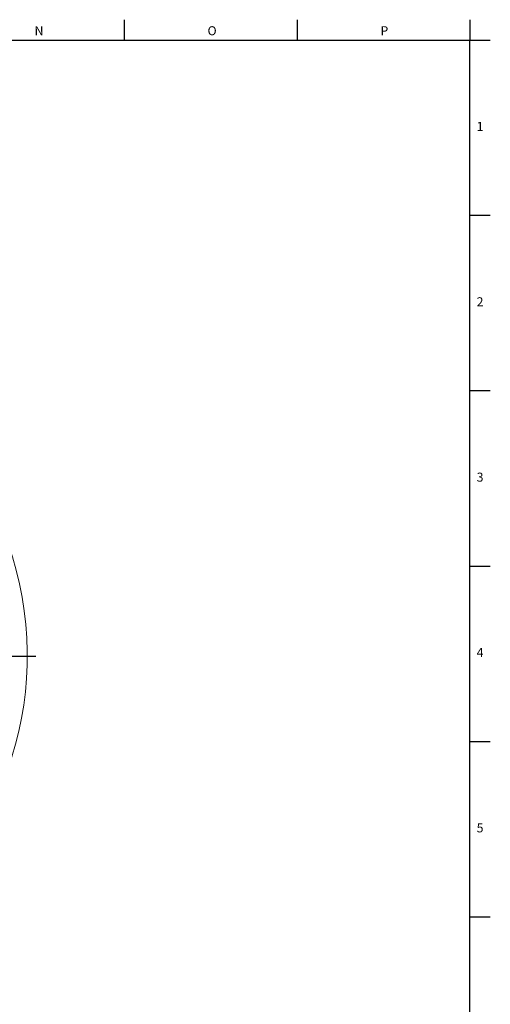
# Model space of a CAD drawing. Units: millimetres. Extents: x 5 to 836, y 5 to 589.
# Drawn here: x 695 to 834, y 297 to 587 of the extents above; entities that cross this region are included whole.
import ezdxf

# ---------------------------------------------------------------- set-up
doc = ezdxf.new("R2010")
doc.units = ezdxf.units.MM
doc.layers.add('FORMAT', color=7, linetype='Continuous')
doc.styles.add('SLDTEXTSTYLE1', font='TXT', dxfattribs={"width": 0.605})

# ---------------------------------------------------------------- blocks, each defined once
blk = doc.blocks.new('SW_CENTERMARKSYMBOL_0')
at = {"layer": 'FORMAT', "color": 0}
for p, q in [((0, 5), (0, 130.65)), ((-5, 0), (-102.5, 0)), ((0, 0), (-2.5, 0)), ((0, 0), (0, 2.5)), ((0, 0), (0, -2.5)), ((0, 0), (2.5, 0)), ((5, 0), (102.5, 0)), ((0, -5), (0, -102.5))]:
    blk.add_line(p, q, dxfattribs=at)

msp = doc.modelspace()

# ---------------------------------------------------------------- linework, layer by layer
at = {"color": 7, "linetype": 'Continuous', "lineweight": 30}
for p, q in [((726.16, 586.87), (726.16, 580.87)), ((777.1, 586.87), (777.1, 580.87)), ((828, 586.87), (828, 580.87)), ((13, 580.87), (828, 580.87)), ((828, 580.87), (834, 580.87)), ((828, 529.27), (834, 529.27)), ((828, 477.63), (834, 477.63)), ((828, 425.99), (834, 425.99)), ((828, 374.35), (834, 374.35)), ((828, 322.71), (834, 322.71))]:
    msp.add_line(p, q, dxfattribs=at)
at = {"color": 7, "linetype": 'Continuous', "lineweight": 15}
msp.add_arc((597.6, 399.49), 100, 303.9449, 236.0551, dxfattribs=at)
at = {"layer": 'FORMAT', "lineweight": 30}
msp.add_line((828, 12.87), (828, 580.87), dxfattribs=at)

# ---------------------------------------------------------------- block references
at = {"layer": 'FORMAT'}
msp.add_blockref('SW_CENTERMARKSYMBOL_0', (597.6, 399.49), dxfattribs=at)

# ---------------------------------------------------------------- texts
at = {"layer": 'FORMAT', "char_height": 2.65, "attachment_point": 1, "style": 'SLDTEXTSTYLE1'}
for s, insert in [('N', (699.77, 584.94)), ('O', (750.71, 584.94)), ('P', (801.65, 584.94)), ('1', (829.98, 556.77)), ('2', (829.98, 505.13)), ('3', (829.98, 453.49)), ('4', (829.98, 401.85)), ('5', (829.98, 350.21))]:
    msp.add_mtext(s, dxfattribs=dict(at, insert=insert))

doc.saveas('drawing.dxf')
